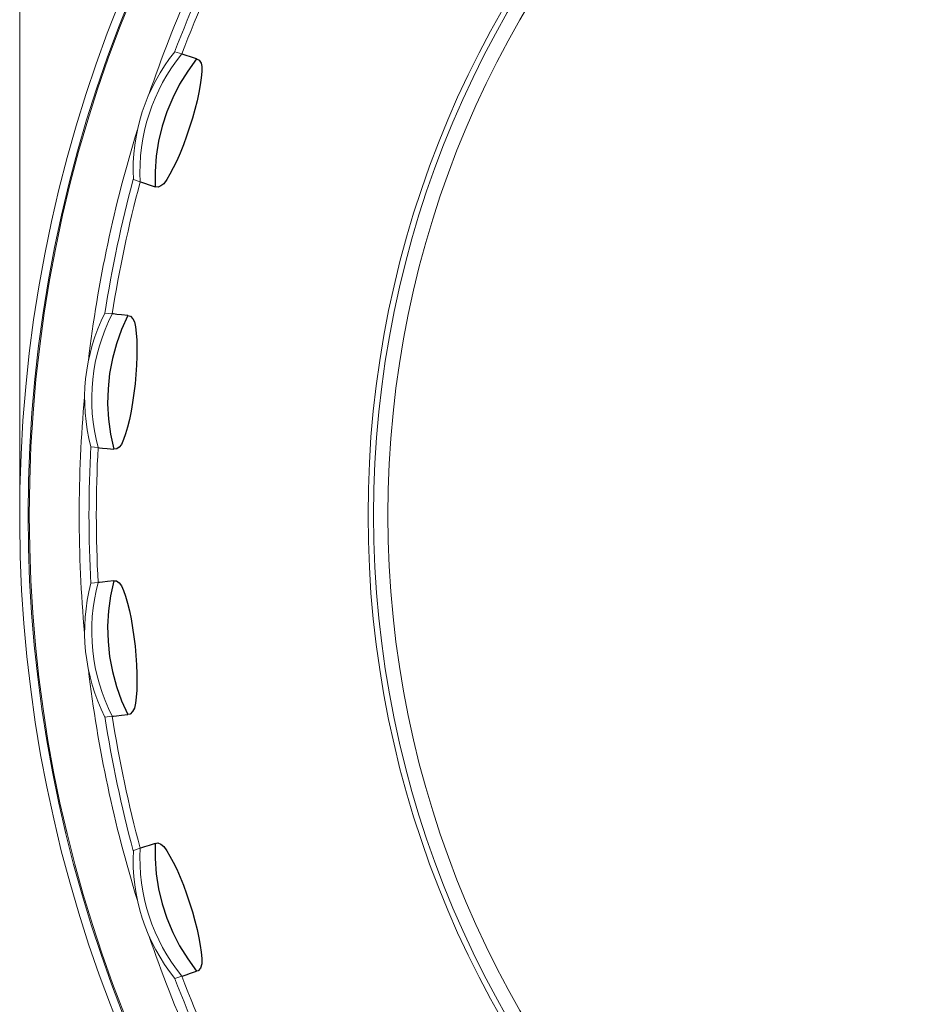
# Model space of a CAD drawing. Extents: x 22 to 99, y 67 to 248.
# Drawn here: x 31 to 53, y 91 to 115 of the extents above; entities that cross this region are included whole.
import ezdxf

# ---------------------------------------------------------------- set-up
doc = ezdxf.new("R2010")
doc.units = 0
doc.header["$MEASUREMENT"] = 0
doc.layers.add('COTES', color=150, linetype='Continuous', lineweight=0)

msp = doc.modelspace()

# ---------------------------------------------------------------- linework, layer by layer
at = {"color": 7, "linetype": 'Continuous', "lineweight": 0}
for p, q in [((35.266, 114.59), (35.436, 114.536)), ((34.406, 111.364), (34.236, 111.42)), ((33.533, 108.111), (33.71, 108.093)), ((33.362, 104.776), (33.185, 104.795)), ((33.185, 101.412), (33.362, 101.431)), ((33.71, 98.115), (33.533, 98.097)), ((34.236, 94.787), (34.406, 94.843)), ((35.436, 91.672), (35.266, 91.617))]:
    msp.add_line(p, q, dxfattribs=at)
at = {"color": 7, "linetype": 'Continuous'}
for p, q in [((35.47, 114.525), (35.436, 114.536)), ((35.544, 114.5), (35.47, 114.525)), ((35.657, 114.464), (35.544, 114.5)), ((35.807, 114.414), (35.584, 114.11)), ((35.807, 114.414), (35.657, 114.464)), ((35.807, 114.414), (35.868, 114.385)), ((35.868, 114.385), (35.915, 114.304)), ((35.915, 114.304), (35.937, 114.227)), ((35.584, 114.11), (35.385, 113.788)), ((35.935, 114.098), (35.921, 113.945)), ((35.937, 114.227), (35.935, 114.098)), ((35.385, 113.788), (35.212, 113.451)), ((35.897, 113.772), (35.862, 113.581)), ((35.921, 113.945), (35.897, 113.772)), ((35.862, 113.581), (35.817, 113.377)), ((35.212, 113.451), (35.067, 113.102)), ((35.817, 113.377), (35.763, 113.163)), ((35.067, 113.102), (34.95, 112.742)), ((35.763, 113.163), (35.7, 112.942)), ((35.7, 112.942), (35.631, 112.719)), ((34.95, 112.742), (34.862, 112.374)), ((35.631, 112.719), (35.556, 112.498)), ((34.862, 112.374), (34.804, 112)), ((35.556, 112.498), (35.477, 112.283)), ((35.395, 112.078), (35.311, 111.887)), ((35.477, 112.283), (35.395, 112.078)), ((34.804, 112), (34.776, 111.623)), ((35.311, 111.887), (35.227, 111.712)), ((34.776, 111.623), (34.777, 111.245)), ((35.227, 111.712), (35.145, 111.557)), ((34.406, 111.364), (34.439, 111.354)), ((34.439, 111.354), (34.512, 111.33)), ((34.512, 111.33), (34.625, 111.294)), ((34.992, 111.32), (34.92, 111.264)), ((35.067, 111.426), (34.992, 111.32)), ((35.145, 111.557), (35.067, 111.426)), ((34.625, 111.294), (34.777, 111.245)), ((34.854, 111.235), (34.777, 111.245)), ((34.92, 111.264), (34.854, 111.235)), ((33.746, 108.089), (33.71, 108.093)), ((33.823, 108.08), (33.746, 108.089)), ((33.941, 108.068), (33.823, 108.08)), ((34.098, 108.051), (33.941, 108.068)), ((34.098, 108.051), (33.943, 107.706)), ((34.098, 108.051), (34.163, 108.035)), ((34.163, 108.035), (34.226, 107.967)), ((34.226, 107.967), (34.264, 107.895)), ((33.943, 107.706), (33.816, 107.35)), ((34.264, 107.895), (34.289, 107.767)), ((34.289, 107.767), (34.307, 107.615)), ((34.307, 107.615), (34.32, 107.441)), ((34.32, 107.441), (34.325, 107.247)), ((33.816, 107.35), (33.717, 106.985)), ((34.325, 107.247), (34.323, 107.038)), ((33.717, 106.985), (33.648, 106.613)), ((34.323, 107.038), (34.315, 106.817)), ((34.315, 106.817), (34.3, 106.589)), ((33.648, 106.613), (33.608, 106.237)), ((34.3, 106.589), (34.279, 106.356)), ((33.608, 106.237), (33.599, 105.858)), ((34.279, 106.356), (34.251, 106.125)), ((34.251, 106.125), (34.218, 105.898)), ((33.599, 105.858), (33.619, 105.48)), ((34.218, 105.898), (34.181, 105.68)), ((33.619, 105.48), (33.67, 105.106)), ((34.139, 105.475), (34.093, 105.287)), ((34.181, 105.68), (34.139, 105.475)), ((34.093, 105.287), (34.045, 105.119)), ((33.67, 105.106), (33.75, 104.737)), ((33.995, 104.974), (33.945, 104.855)), ((34.045, 105.119), (33.995, 104.974)), ((33.362, 104.776), (33.397, 104.773)), ((33.397, 104.773), (33.473, 104.765)), ((33.473, 104.765), (33.591, 104.753)), ((33.591, 104.753), (33.75, 104.737)), ((33.828, 104.743), (33.75, 104.737)), ((33.885, 104.785), (33.828, 104.743)), ((33.945, 104.855), (33.885, 104.785)), ((33.398, 101.435), (33.362, 101.431)), ((33.475, 101.443), (33.398, 101.435)), ((33.593, 101.455), (33.475, 101.443)), ((33.75, 101.471), (33.593, 101.455)), ((33.75, 101.471), (33.67, 101.102)), ((33.75, 101.471), (33.815, 101.47)), ((33.815, 101.47), (33.887, 101.421)), ((33.887, 101.421), (33.945, 101.353)), ((33.945, 101.353), (33.995, 101.234)), ((33.67, 101.102), (33.619, 100.727)), ((33.995, 101.234), (34.045, 101.089)), ((34.045, 101.089), (34.093, 100.921)), ((34.093, 100.921), (34.139, 100.732)), ((33.619, 100.727), (33.599, 100.349)), ((34.139, 100.732), (34.181, 100.528)), ((33.599, 100.349), (33.608, 99.971)), ((34.181, 100.528), (34.218, 100.31)), ((34.218, 100.31), (34.251, 100.083)), ((33.608, 99.971), (33.648, 99.595)), ((34.251, 100.083), (34.279, 99.851)), ((34.279, 99.851), (34.3, 99.619)), ((34.3, 99.619), (34.315, 99.39)), ((33.648, 99.595), (33.717, 99.222)), ((34.315, 99.39), (34.323, 99.169)), ((33.717, 99.222), (33.816, 98.857)), ((34.323, 99.169), (34.325, 98.96)), ((34.325, 98.96), (34.32, 98.766)), ((33.816, 98.857), (33.943, 98.501)), ((34.32, 98.766), (34.307, 98.592)), ((33.943, 98.501), (34.098, 98.157)), ((34.289, 98.44), (34.264, 98.313)), ((34.307, 98.592), (34.289, 98.44)), ((33.822, 98.127), (33.939, 98.14)), ((33.939, 98.14), (34.098, 98.157)), ((34.161, 98.171), (34.098, 98.157)), ((34.219, 98.23), (34.161, 98.171)), ((34.264, 98.313), (34.219, 98.23)), ((33.71, 98.115), (33.745, 98.119)), ((33.745, 98.119), (33.822, 98.127)), ((34.777, 94.963), (34.627, 94.914)), ((34.777, 94.963), (34.776, 94.585)), ((34.777, 94.963), (34.841, 94.975)), ((34.841, 94.975), (34.922, 94.942)), ((34.44, 94.854), (34.406, 94.843)), ((34.514, 94.878), (34.44, 94.854)), ((34.627, 94.914), (34.514, 94.878)), ((34.922, 94.942), (34.992, 94.887)), ((34.992, 94.887), (35.067, 94.781)), ((35.067, 94.781), (35.145, 94.65)), ((34.776, 94.585), (34.804, 94.208)), ((35.145, 94.65), (35.227, 94.496)), ((35.227, 94.496), (35.311, 94.321)), ((35.311, 94.321), (35.395, 94.129)), ((34.804, 94.208), (34.862, 93.834)), ((35.395, 94.129), (35.477, 93.924)), ((34.862, 93.834), (34.95, 93.466)), ((35.477, 93.924), (35.556, 93.709)), ((35.556, 93.709), (35.631, 93.488)), ((34.95, 93.466), (35.067, 93.106)), ((35.631, 93.488), (35.7, 93.265)), ((35.7, 93.265), (35.763, 93.045)), ((35.067, 93.106), (35.212, 92.756)), ((35.763, 93.045), (35.817, 92.83)), ((35.817, 92.83), (35.862, 92.626)), ((35.212, 92.756), (35.385, 92.42)), ((35.862, 92.626), (35.897, 92.436)), ((35.385, 92.42), (35.584, 92.098)), ((35.897, 92.436), (35.921, 92.263)), ((35.584, 92.098), (35.807, 91.793)), ((35.921, 92.263), (35.935, 92.11)), ((35.935, 92.11), (35.937, 91.981)), ((35.655, 91.743), (35.807, 91.793)), ((35.848, 91.807), (35.807, 91.793)), ((35.901, 91.871), (35.848, 91.807)), ((35.937, 91.981), (35.901, 91.871)), ((35.436, 91.672), (35.47, 91.683)), ((35.47, 91.683), (35.543, 91.706)), ((35.543, 91.706), (35.655, 91.743))]:
    msp.add_line(p, q, dxfattribs=at)
at = {"color": 7, "linetype": 'Continuous', "lineweight": 0}
for radius in [25.167, 25.029, 24.672]:
    msp.add_circle((65.225, 103.104), radius, dxfattribs=at)
for centre, radius, start, end in [((65.225, 103.104), 33.808, 275.0767, 264.9233), ((65.225, 103.104), 33.6, 275.1082, 180), ((65.225, 103.104), 33.57, 275.1129, 180), ((65.225, 103.104), 32.331, 150.8082, 161.1918), ((65.225, 103.104), 32.089, 152.9558, 159.0442), ((65.225, 103.104), 31.907, 152.9955, 159.0045), ((38.897, 111.658), 4.667, 141.0752, 182.9248), ((39.066, 111.603), 4.667, 141.0655, 182.9345), ((65.225, 103.104), 32.331, 162.8082, 173.1918), ((65.225, 103.104), 32.089, 164.9558, 171.0442), ((65.225, 103.104), 31.907, 164.9955, 171.0045), ((37.694, 105.997), 4.667, 153.0752, 194.9248), ((37.871, 105.979), 4.667, 153.0655, 194.9345), ((65.225, 103.104), 32.331, 174.8082, 185.1918), ((65.225, 103.104), 32.089, 176.9558, 183.0442), ((65.225, 103.104), 31.907, 176.9955, 183.0045), ((65.225, 103.104), 33.6, 180, 264.8918), ((65.225, 103.104), 33.57, 180, 264.8871), ((37.694, 100.21), 4.667, 165.0752, 206.9248), ((37.871, 100.229), 4.667, 165.0655, 206.9345), ((65.225, 103.104), 32.331, 186.8082, 197.1918), ((65.225, 103.104), 32.089, 188.9558, 195.0442), ((65.225, 103.104), 31.907, 188.9955, 195.0045), ((38.897, 94.549), 4.667, 177.0752, 218.9248), ((39.066, 94.604), 4.667, 177.0655, 218.9345), ((65.225, 103.104), 32.331, 198.8082, 209.1918), ((65.225, 103.104), 32.089, 200.9558, 207.0442), ((65.225, 103.104), 31.907, 200.9955, 207.0045)]:
    msp.add_arc(centre, radius, start, end, dxfattribs=at)
at = {"layer": 'COTES', "linetype": 'Continuous', "lineweight": 0}
msp.add_line((31.417, 103.104), (31.417, 142.411), dxfattribs=at)

doc.saveas('drawing.dxf')
